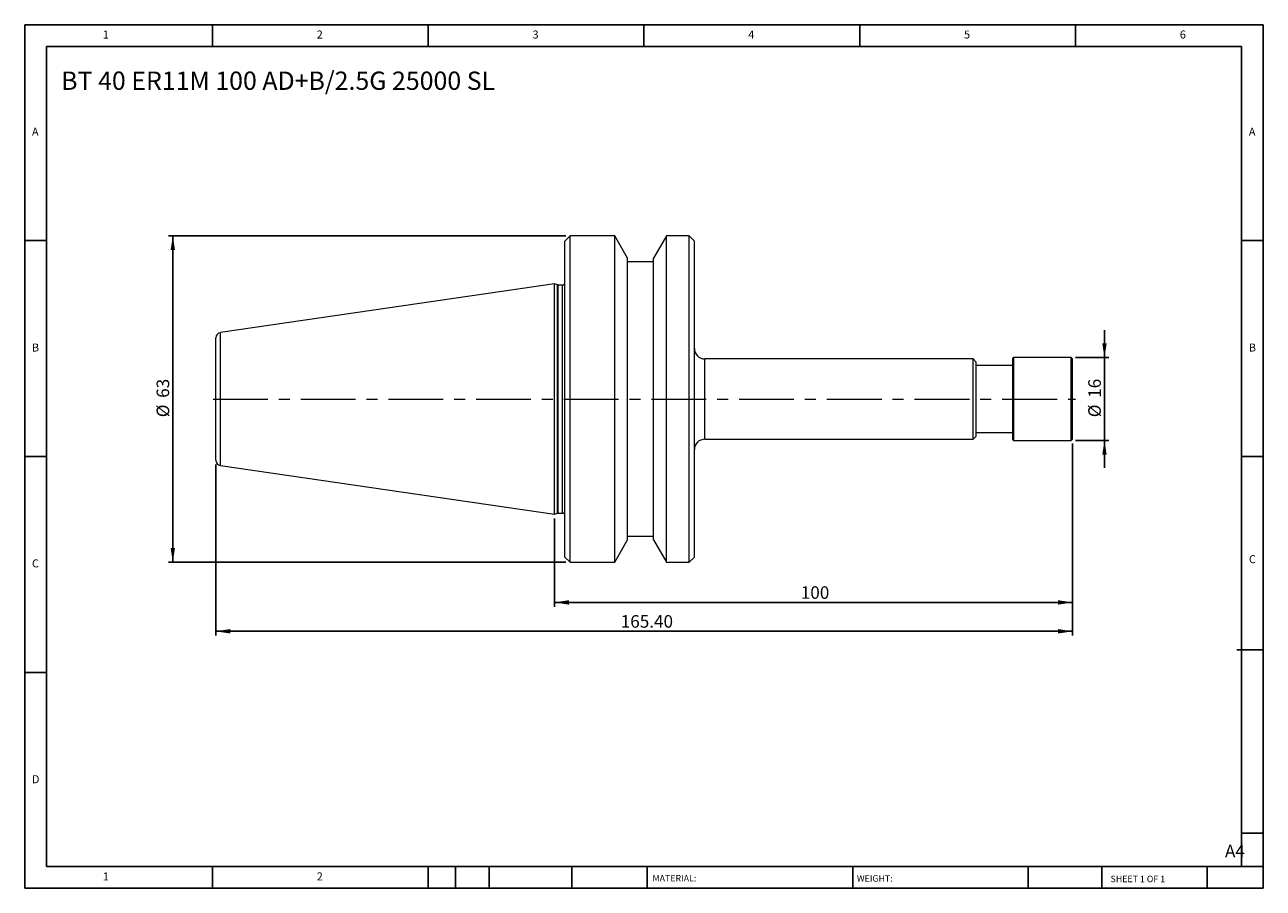
# Model space of a CAD drawing. Units: millimetres. Extents: x 4 to 243, y 4 to 171.
import ezdxf

# ---------------------------------------------------------------- set-up
doc = ezdxf.new("R2010")
doc.units = ezdxf.units.MM
doc.header["$LTSCALE"] = 0.833333
doc.linetypes.add('CENTERX2', pattern=[20.32, 12.7, -2.54, 2.54, -2.54])
doc.layers.add('DIM', color=179, linetype='Continuous')
doc.styles.add('SLDTEXTSTYLE0', font='TXT', dxfattribs={"width": 0.7})
doc.styles.add('SLDTEXTSTYLE1', font='TXT', dxfattribs={"width": 0.75})
doc.styles.add('SLDTEXTSTYLE2', font='TXT', dxfattribs={"width": 0.6875})
doc.dimstyles.new('SLDDIMSTYLE0', dxfattribs={"dimtxt": 2.425347, "dimasz": 2.751667, "dimexe": 0, "dimexo": 0.0625, "dimgap": 0.606337, "dimtad": 1, "dimrnd": 1e-09, "dimzin": 12, "dimdsep": 46, "dimtxsty": 'SLDTEXTSTYLE0', "dimsah": 1, "dimcen": 0.09, "dimadec": 0, "dimazin": 3, "dimtfac": 1, "dimtmove": 0, "dimatfit": 0, "dimfxl": 1, "dimfrac": 2, "dimtolj": 1, "dimtzin": 12, "dimarcsym": 0})
doc.dimstyles.new('SLDDIMSTYLE1', dxfattribs={"dimtxt": 2.425347, "dimasz": 2.751667, "dimexe": 0, "dimexo": 0.0625, "dimgap": 0.606337, "dimtad": 1, "dimrnd": 1e-09, "dimzin": 12, "dimdsep": 46, "dimtxsty": 'SLDTEXTSTYLE0', "dimsah": 1, "dimcen": 0.09, "dimadec": 0, "dimazin": 3, "dimtfac": 1, "dimtofl": 0, "dimtmove": 0, "dimatfit": 3, "dimfxl": 1, "dimfrac": 2, "dimtolj": 1, "dimtzin": 12, "dimarcsym": 0})
doc.dimstyles.new('SLDDIMSTYLE2', dxfattribs={"dimtxt": 2.425347, "dimasz": 2.751667, "dimexe": 0, "dimexo": 0.0625, "dimgap": 0.606337, "dimtad": 1, "dimrnd": 1e-09, "dimzin": 4, "dimdsep": 46, "dimtxsty": 'SLDTEXTSTYLE0', "dimsah": 1, "dimcen": 0.09, "dimadec": 0, "dimazin": 1, "dimtfac": 1, "dimtofl": 0, "dimtmove": 0, "dimatfit": 3, "dimfxl": 1, "dimfrac": 2, "dimtolj": 1, "dimtzin": 12, "dimarcsym": 0})

# ---------------------------------------------------------------- blocks, each defined once
blk = doc.blocks.new('_D')
at = {"layer": 'DIM'}
for p, q in [((212.59, 106.42), (212.59, 111.71)), ((206.97, 106.42), (213.43, 106.42)), ((212.59, 106.42), (212.59, 90.42)), ((206.97, 90.42), (213.43, 90.42)), ((212.59, 90.42), (212.59, 85.12))]:
    blk.add_line(p, q, dxfattribs=at)
for points in [[(212.59, 106.42), (213.02, 109.17), (212.17, 109.17)], [(212.59, 90.42), (212.17, 87.66), (213.02, 87.66)]]:
    blk.add_solid(points, dxfattribs=at)
at = {"layer": 'DIM', "char_height": 2.425, "attachment_point": 1, "rotation": 90, "style": 'SLDTEXTSTYLE0'}
for s, insert in [('16', (209.47, 98.65)), ('%%c', (209.47, 94.9))]:
    blk.add_mtext(s, dxfattribs=dict(at, insert=insert))
blk = doc.blocks.new('_D_1')
at = {"layer": 'DIM'}
for p, q in [((206.41, 89.85), (206.41, 58.32)), ((106.41, 75.36), (106.41, 58.32)), ((206.41, 59.16), (106.41, 59.16))]:
    blk.add_line(p, q, dxfattribs=at)
for points in [[(106.41, 59.16), (109.16, 58.73), (109.16, 59.58)], [(206.41, 59.16), (203.65, 59.58), (203.65, 58.73)]]:
    blk.add_solid(points, dxfattribs=at)
at = {"layer": 'DIM', "insert": (153.95, 62.28), "char_height": 2.425, "attachment_point": 1, "style": 'SLDTEXTSTYLE0'}
blk.add_mtext('100', dxfattribs=at)
blk = doc.blocks.new('_D_2')
at = {"layer": 'DIM'}
for p, q in [((206.41, 89.85), (206.41, 52.75)), ((41.01, 85.76), (41.01, 52.75)), ((41.01, 53.58), (206.41, 53.58))]:
    blk.add_line(p, q, dxfattribs=at)
for points in [[(41.01, 53.58), (43.76, 53.16), (43.76, 54.01)], [(206.41, 53.58), (203.65, 54.01), (203.65, 53.16)]]:
    blk.add_solid(points, dxfattribs=at)
at = {"layer": 'DIM', "insert": (119.18, 56.71), "char_height": 2.425, "attachment_point": 1, "style": 'SLDTEXTSTYLE0'}
blk.add_mtext('165.40', dxfattribs=at)
blk = doc.blocks.new('_D_3')
at = {"layer": 'DIM'}
for p, q in [((108.58, 129.92), (31.84, 129.92)), ((32.68, 66.92), (32.68, 129.92)), ((108.58, 66.92), (31.84, 66.92))]:
    blk.add_line(p, q, dxfattribs=at)
for points in [[(32.68, 129.92), (32.25, 127.16), (33.1, 127.16)], [(32.68, 66.92), (33.1, 69.67), (32.25, 69.67)]]:
    blk.add_solid(points, dxfattribs=at)
at = {"layer": 'DIM', "char_height": 2.425, "attachment_point": 1, "rotation": 90, "style": 'SLDTEXTSTYLE0'}
for s, insert in [('63', (29.55, 98.65)), ('%%c', (29.55, 94.9))]:
    blk.add_mtext(s, dxfattribs=dict(at, insert=insert))

msp = doc.modelspace()

# ---------------------------------------------------------------- linework, layer by layer
at = {"color": 7, "linetype": 'Continuous', "lineweight": 15}
for p, q in [((109.409, 129.916), (108.409, 128.916)), ((118.009, 129.916), (109.409, 129.916)), ((109.409, 98.416), (109.409, 129.916)), ((120.509, 125.586), (118.009, 129.916)), ((118.009, 98.416), (118.009, 129.916)), ((128.009, 129.916), (125.509, 125.586)), ((132.409, 129.916), (128.009, 129.916)), ((128.009, 98.416), (128.009, 129.916)), ((133.409, 128.916), (132.409, 129.916)), ((132.409, 98.416), (132.409, 129.916)), ((108.409, 98.416), (108.409, 128.916)), ((133.409, 98.416), (133.409, 128.916)), ((120.509, 98.416), (120.509, 125.586)), ((125.509, 124.916), (120.509, 124.916)), ((125.509, 98.416), (125.509, 125.586)), ((106.409, 120.641), (41.864, 111.229)), ((106.961, 120.44), (106.409, 120.641)), ((106.409, 98.416), (106.409, 120.641)), ((107.909, 120.416), (107.097, 120.416)), ((41.009, 98.416), (41.009, 110.239)), ((187.209, 106.166), (135.409, 106.166)), ((187.809, 105.566), (187.209, 106.166)), ((187.209, 98.416), (187.209, 106.166)), ((187.809, 98.416), (187.809, 105.566)), ((195.095, 106.416), (194.905, 106.293)), ((194.905, 98.416), (194.905, 106.293)), ((206.14, 106.416), (195.095, 106.416)), ((195.095, 98.416), (195.095, 106.416)), ((206.405, 106.151), (206.14, 106.416)), ((206.14, 98.416), (206.14, 106.416)), ((206.405, 98.416), (206.405, 106.151)), ((194.905, 104.866), (187.809, 104.866)), ((41.009, 86.594), (41.009, 98.416)), ((106.409, 76.191), (106.409, 98.416)), ((108.409, 67.916), (108.409, 98.416)), ((109.409, 66.916), (109.409, 98.416)), ((118.009, 66.916), (118.009, 98.416)), ((120.509, 71.247), (120.509, 98.416)), ((125.509, 71.247), (125.509, 98.416)), ((128.009, 66.916), (128.009, 98.416)), ((132.409, 66.916), (132.409, 98.416)), ((133.409, 67.916), (133.409, 98.416)), ((187.209, 90.666), (187.209, 98.416)), ((187.809, 91.266), (187.809, 98.416)), ((194.905, 90.539), (194.905, 98.416)), ((195.095, 90.416), (195.095, 98.416)), ((206.14, 90.416), (206.14, 98.416)), ((206.405, 90.682), (206.405, 98.416)), ((187.209, 90.666), (187.809, 91.266)), ((187.809, 91.966), (194.905, 91.966)), ((135.409, 90.666), (187.209, 90.666)), ((194.905, 90.539), (195.095, 90.416)), ((195.095, 90.416), (206.14, 90.416)), ((206.14, 90.416), (206.405, 90.682)), ((41.864, 85.604), (106.409, 76.191)), ((106.409, 76.191), (106.961, 76.392)), ((107.097, 76.416), (107.909, 76.416)), ((120.509, 71.916), (125.509, 71.916)), ((118.009, 66.916), (120.509, 71.247)), ((125.509, 71.247), (128.009, 66.916)), ((108.409, 67.916), (109.409, 66.916)), ((132.409, 66.916), (133.409, 67.916)), ((109.409, 66.916), (118.009, 66.916)), ((128.009, 66.916), (132.409, 66.916))]:
    msp.add_line(p, q, dxfattribs=at)
at = {"color": 8, "linetype": 'Continuous', "lineweight": 15}
for p, q in [((106.961, 98.416), (106.961, 120.44)), ((107.097, 98.416), (107.097, 120.416)), ((107.909, 98.416), (107.909, 120.416)), ((41.864, 98.416), (41.864, 111.229)), ((135.409, 98.416), (135.409, 106.166)), ((41.864, 85.604), (41.864, 98.416)), ((106.961, 76.392), (106.961, 98.416)), ((107.097, 76.416), (107.097, 98.416)), ((107.909, 76.416), (107.909, 98.416)), ((135.409, 90.666), (135.409, 98.416))]:
    msp.add_line(p, q, dxfattribs=at)
at = {"color": 7, "linetype": 'Continuous', "lineweight": 15}
for centre, radius, start, end in [((107.097, 120.816), 0.4, 250, 270), ((107.909, 120.916), 0.5, 270, 0), ((42.009, 110.239), 1, 98.29722, 180), ((135.409, 108.166), 2, 180, 270), ((135.409, 88.666), 2, 90, 180), ((42.009, 86.594), 1, 180, 261.70278), ((107.097, 76.016), 0.4, 90, 110), ((107.909, 75.916), 0.5, 0, 90)]:
    msp.add_arc(centre, radius, start, end, dxfattribs=at)
at = {"layer": 'DIM'}
for p, q in [((243.254, 170.659), (4.087, 170.659)), ((4.087, 170.659), (4.087, 3.992)), ((40.337, 166.492), (40.337, 170.659)), ((82.004, 170.659), (82.004, 166.492)), ((123.67, 170.659), (123.67, 166.492)), ((165.337, 170.659), (165.337, 166.492)), ((207.004, 166.492), (207.004, 170.659)), ((243.254, 64.201), (243.254, 170.659)), ((239.087, 166.492), (8.254, 166.492)), ((8.254, 166.492), (8.254, 8.159)), ((239.087, 8.159), (239.087, 166.492)), ((8.254, 128.992), (4.087, 128.992)), ((239.087, 128.992), (243.254, 128.992)), ((4.087, 87.326), (8.254, 87.326)), ((243.254, 87.326), (239.087, 87.326)), ((243.254, 3.992), (243.254, 64.201)), ((238.183, 50.034), (243.254, 50.034)), ((8.254, 45.659), (4.087, 45.659)), ((239.087, 14.617), (243.254, 14.617)), ((8.254, 8.159), (243.254, 8.159)), ((40.337, 3.992), (40.337, 8.159)), ((82.004, 8.159), (82.004, 3.992)), ((87.254, 8.159), (87.254, 3.992)), ((93.754, 8.159), (93.754, 3.992)), ((109.746, 8.159), (109.746, 3.992)), ((124.253, 8.159), (124.253, 7.534)), ((124.253, 7.534), (124.253, 3.992)), ((163.97, 8.159), (163.97, 3.992)), ((197.876, 8.159), (197.876, 3.992)), ((212.058, 8.159), (212.058, 3.992)), ((232.42, 3.992), (232.42, 8.159)), ((4.087, 3.992), (243.254, 3.992))]:
    msp.add_line(p, q, dxfattribs=at)
at = {"layer": 'DIM', "linetype": 'CENTERX2', "lineweight": 0}
msp.add_line((40.452, 98.416), (207.024, 98.416), dxfattribs=at)

# ---------------------------------------------------------------- texts
at = {"layer": 'DIM', "color": 7, "attachment_point": 1}
for s, insert, char_height, style in [('1', (19.156, 169.549), 1.543, 'SLDTEXTSTYLE1'), ('1', (19.156, 169.549), 1.543, 'SLDTEXTSTYLE1'), ('2', (60.476, 169.549), 1.543, 'SLDTEXTSTYLE1'), ('2', (60.476, 169.549), 1.543, 'SLDTEXTSTYLE1'), ('3', (102.143, 169.549), 1.543, 'SLDTEXTSTYLE1'), ('3', (102.143, 169.549), 1.543, 'SLDTEXTSTYLE1'), ('4', (143.809, 169.549), 1.543, 'SLDTEXTSTYLE1'), ('4', (143.809, 169.549), 1.543, 'SLDTEXTSTYLE1'), ('5', (185.476, 169.549), 1.543, 'SLDTEXTSTYLE1'), ('5', (185.476, 169.549), 1.543, 'SLDTEXTSTYLE1'), ('6', (227.143, 169.549), 1.543, 'SLDTEXTSTYLE1'), ('6', (227.143, 169.549), 1.543, 'SLDTEXTSTYLE1'), ('A', (5.476, 150.799), 1.543, 'SLDTEXTSTYLE1'), ('A', (5.476, 150.799), 1.543, 'SLDTEXTSTYLE1'), ('A', (240.476, 150.799), 1.543, 'SLDTEXTSTYLE1'), ('A', (240.476, 150.799), 1.543, 'SLDTEXTSTYLE1'), ('B', (5.476, 109.133), 1.543, 'SLDTEXTSTYLE1'), ('B', (5.476, 109.133), 1.543, 'SLDTEXTSTYLE1'), ('B', (240.476, 109.133), 1.543, 'SLDTEXTSTYLE1'), ('B', (240.476, 109.133), 1.543, 'SLDTEXTSTYLE1'), ('C', (5.476, 67.466), 1.543, 'SLDTEXTSTYLE1'), ('C', (5.476, 67.466), 1.543, 'SLDTEXTSTYLE1'), ('C', (240.498, 68.284), 1.543, 'SLDTEXTSTYLE1'), ('C', (240.498, 68.284), 1.543, 'SLDTEXTSTYLE1'), ('D', (5.476, 25.799), 1.543, 'SLDTEXTSTYLE1'), ('D', (5.476, 25.799), 1.543, 'SLDTEXTSTYLE1'), ('A4', (235.87, 12.378), 2.4253, 'SLDTEXTSTYLE1'), ('1', (19.156, 7.049), 1.543, 'SLDTEXTSTYLE1'), ('1', (19.156, 7.049), 1.543, 'SLDTEXTSTYLE1'), ('2', (60.476, 7.049), 1.543, 'SLDTEXTSTYLE1'), ('2', (60.476, 7.049), 1.543, 'SLDTEXTSTYLE1'), ('MATERIAL:', (125.31, 6.544), 1.25, 'SLDTEXTSTYLE1'), ('WEIGHT:', (164.777, 6.502), 1.2488, 'SLDTEXTSTYLE1'), ('SHEET 1 OF 1', (213.771, 6.409), 1.25, 'SLDTEXTSTYLE2')]:
    msp.add_mtext(s, dxfattribs=dict(at, insert=insert, char_height=char_height, style=style))
at = {"layer": 'DIM', "insert": (11.121, 161.626), "char_height": 3.52778, "attachment_point": 1, "style": 'SLDTEXTSTYLE0'}
msp.add_mtext('BT 40 ER11M 100 AD+B/2.5G 25000 SL', dxfattribs=at)

# ---------------------------------------------------------------- dimensions: what is measured, and where the dimension line sits
at = {"layer": 'DIM'}
for base, p1, p2, dimstyle, picture, middle in [((32.675, 129.916), (109.409, 66.916), (109.409, 129.916), 'SLDDIMSTYLE1', '_D_3', (32.675, 98.416)), ((212.593, 90.416), (206.14, 106.416), (206.14, 90.416), 'SLDDIMSTYLE0', '_D', (212.593, 98.416))]:
    dim = msp.add_linear_dim(base=base, p1=p1, p2=p2, angle=90, text='%%c<>', dimstyle=dimstyle, dxfattribs=at)
    dim.commit()
    dim.dimension.update_dxf_attribs({"geometry": picture, "text_midpoint": middle, "dimtype": 160})
for base, p1, p2, dimstyle, picture, middle in [((206.405, 53.583), (41.009, 86.594), (206.405, 90.682), 'SLDDIMSTYLE2', '_D_2', (123.707, 53.583)), ((106.409, 59.158), (206.405, 90.682), (106.409, 76.191), 'SLDDIMSTYLE1', '_D_1', (156.407, 59.158))]:
    dim = msp.add_linear_dim(base=base, p1=p1, p2=p2, dimstyle=dimstyle, dxfattribs=at)
    dim.commit()
    dim.dimension.update_dxf_attribs({"geometry": picture, "text_midpoint": middle, "dimtype": 160})

doc.saveas('drawing.dxf')
